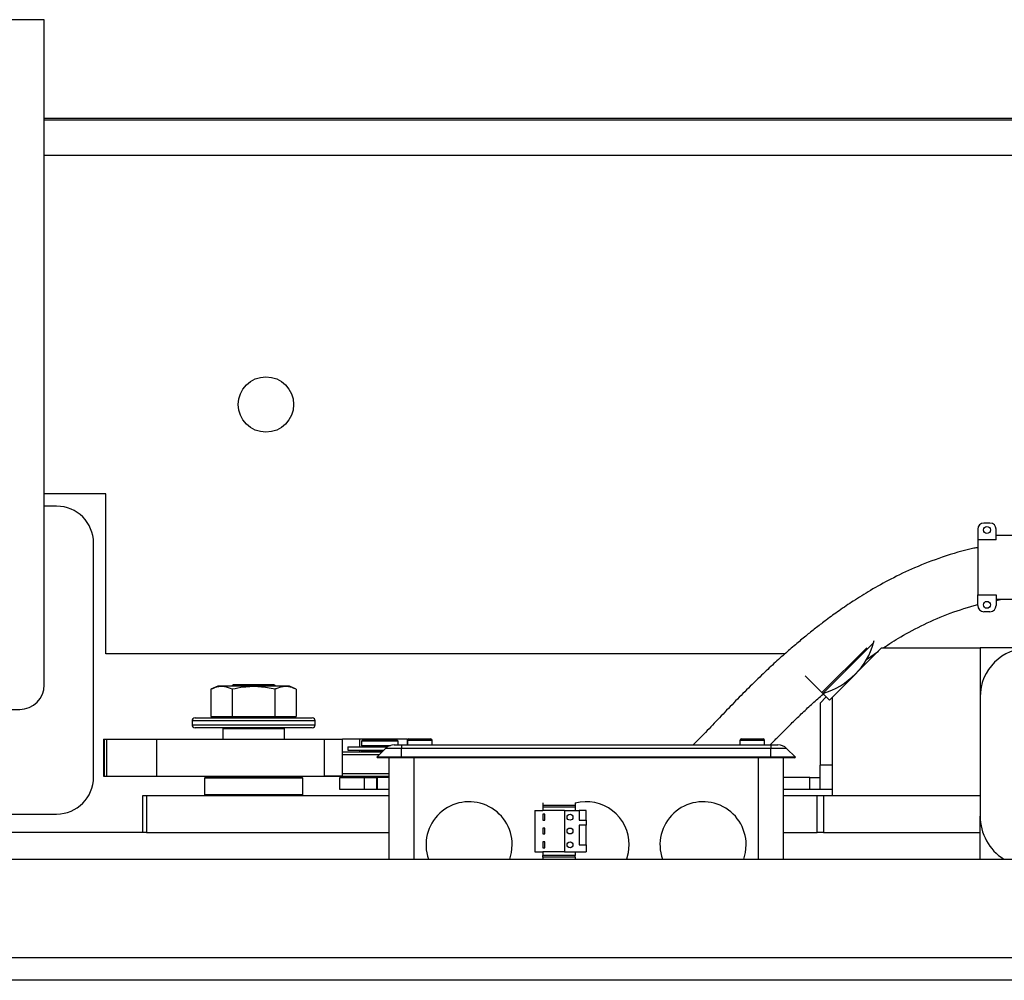
# Model space of a CAD drawing. Extents: x -239 to 414, y -91 to 242.
# Drawn here: x 21 to 30, y 47 to 57 of the extents above; entities that cross this region are included whole.
import ezdxf

# ---------------------------------------------------------------- set-up
doc = ezdxf.new("R2010")
doc.units = 0
doc.header["$LTSCALE"] = 10
doc.header["$MEASUREMENT"] = 0
doc.header["$PDMODE"] = 98
doc.layers.get('DEFPOINTS').update_dxf_attribs({"linetype": 'CONTINUOUS'})
for name, color, linetype in [('CAB', 7, 'CONTINUOUS'), ('DIM', 1, 'CONTINUOUS'), ('PACA-RYDE', 42, 'CONTINUOUS')]:
    doc.layers.add(name, color=color, linetype=linetype)
doc.styles.get("Standard").update_dxf_attribs({"font": 'SIMPLEX.shx', "width": 0.85})
doc.dimstyles.get("Standard").update_dxf_attribs({"dimscale": 16, "dimtxt": 0.09375, "dimasz": 0.09375, "dimexe": 0.0625, "dimexo": 0.0625, "dimgap": 0.0625, "dimtad": 0, "dimtih": 1, "dimtoh": 1, "dimdec": 4, "dimzin": 4, "dimdsep": 46, "dimtxsty": 'Standard', "dimcen": 0.0625, "dimadec": 0, "dimazin": 0, "dimtfac": 1, "dimtdec": 4, "dimtofl": 0, "dimtmove": 0, "dimatfit": 3, "dimfxl": 1, "dimtolj": 1, "dimtzin": 0, "dimarcsym": 0})

# ---------------------------------------------------------------- blocks, each defined once
blk = doc.blocks.new('*D82')
at = {"layer": 'DEFPOINTS', "color": 0, "transparency": 16777216}
for p in [(6.25, 78.8238), (6.25, 48), (57.25, 48)]:
    blk.add_point(p, dxfattribs=at)
at = {"layer": 'DIM', "color": 0, "lineweight": -2, "transparency": 16777216}
for p, q in [((6.25, 48.75), (6.25, 79.5738)), ((57.25, 48.75), (57.25, 79.5738)), ((8.4063, 78.8238), (23.9367, 78.8238)), ((55.0937, 78.8238), (39.5633, 78.8238))]:
    blk.add_line(p, q, dxfattribs=at)
at = {"layer": 'DIM', "color": 0, "transparency": 16777216}
for points in [[(8.4063, 79.1832), (8.4063, 78.4644), (6.25, 78.8238)], [(55.0937, 79.1832), (55.0937, 78.4644), (57.25, 78.8238)]]:
    blk.add_solid(points, dxfattribs=at)
at = {"layer": 'DIM', "color": 0, "transparency": 16777216, "insert": (31.75, 78.8238), "char_height": 2.16, "attachment_point": 5}
blk.add_mtext('\\A1;(51") O.D.', dxfattribs=at)

msp = doc.modelspace()

# ---------------------------------------------------------------- linework, layer by layer
at = {"layer": 'CAB'}
msp.add_line((56.5, 47), (7, 47), dxfattribs=at)
at = {"layer": 'PACA-RYDE', "linetype": 'Continuous'}
for p, q in [((20.75, 56.75), (18.75, 56.75)), ((20.75, 50), (20.75, 56.75)), ((20.75, 55.75), (42.75, 55.75)), ((20.75, 55.73411), (42.75, 55.73411)), ((20.75, 55.3755), (33.67434, 55.3755)), ((21.375, 51.9375), (20.75, 51.9375)), ((21.375, 50.3125), (21.375, 51.9375)), ((20.875, 51.8125), (20.75, 51.8125)), ((30.3504, 51.64052), (30.2879, 51.64052)), ((30.2254, 51.57802), (30.2254, 51.47027)), ((30.4129, 51.47027), (30.4129, 51.57802)), ((30.6004, 51.51552), (30.4129, 51.51552)), ((21.25, 49.0625), (21.25, 51.4375)), ((30.4129, 51.47027), (30.2254, 51.47027)), ((30.2254, 51.47027), (30.2254, 50.91125)), ((30.2254, 50.91125), (30.4129, 50.91125)), ((30.2254, 50.8035), (30.2254, 50.91125)), ((30.4129, 50.91125), (30.4129, 50.8035)), ((30.4129, 50.85656), (30.4569, 50.866)), ((30.6004, 50.866), (30.4129, 50.866)), ((30.3504, 50.741), (30.2879, 50.741)), ((29.16898, 50.42594), (28.65369, 49.91065)), ((29.16898, 50.42594), (29.17515, 50.44985)), ((28.26694, 50.3125), (21.375, 50.3125)), ((28.64482, 49.91952), (29.10135, 50.37605)), ((29.25, 50.375), (28.75, 49.875)), ((29.09595, 50.25713), (29.21719, 50.34219)), ((29.25, 50.375), (30.25, 50.375)), ((31.25, 50.375), (30.25, 50.375)), ((30.25, 50.375), (30.25, 49.874)), ((28.64482, 49.91952), (28.47246, 50.09188)), ((22.51127, 49.986), (22.44199, 49.95369)), ((22.69313, 49.986), (22.51127, 49.986)), ((22.6708, 50), (22.6508, 49.986)), ((23.0792, 50), (22.6708, 50)), ((23.23873, 49.986), (22.69313, 49.986)), ((23.0992, 49.986), (23.0792, 50)), ((23.30801, 49.95369), (23.23873, 49.986)), ((22.44199, 49.95369), (22.44199, 49.679)), ((22.65849, 49.95369), (22.65849, 49.679)), ((23.09151, 49.95369), (23.09151, 49.679)), ((23.30801, 49.95369), (23.30801, 49.679)), ((28.64482, 49.91952), (28.65369, 49.91065)), ((28.71967, 49.84467), (28.65369, 49.91065)), ((28.625, 49.80993), (28.625, 49.182)), ((28.68867, 49.87567), (28.62646, 49.81346)), ((28.71967, 49.84467), (28.75, 49.875)), ((28.75, 48.875), (28.75, 49.875)), ((30.25, 49.874), (30.25, 48.66756)), ((20.02243, 49.75), (20.5, 49.75)), ((22.25, 49.633), (22.25, 49.593)), ((23.5, 49.633), (22.25, 49.633)), ((22.25, 49.593), (22.875, 49.593)), ((22.28, 49.663), (23.47, 49.663)), ((22.44199, 49.679), (22.65849, 49.679)), ((22.5375, 49.679), (22.5375, 49.663)), ((22.65849, 49.679), (23.09151, 49.679)), ((22.875, 49.593), (23.5, 49.593)), ((23.09151, 49.679), (23.30801, 49.679)), ((23.2125, 49.663), (23.2125, 49.679)), ((23.5, 49.593), (23.5, 49.633)), ((22.875, 49.563), (22.28, 49.563)), ((22.5725, 49.563), (22.5625, 49.553)), ((22.5625, 49.553), (22.5625, 49.4475)), ((23.1875, 49.553), (22.5625, 49.553)), ((23.47, 49.563), (22.875, 49.563)), ((23.1875, 49.553), (23.1775, 49.563)), ((23.1875, 49.4475), (23.1875, 49.553)), ((21.34951, 49.4475), (21.34951, 49.0725)), ((21.34951, 49.4475), (21.35784, 49.4475)), ((21.35784, 49.4475), (21.35784, 49.0725)), ((21.35784, 49.4475), (21.38116, 49.4475)), ((21.38116, 49.4475), (21.38116, 49.0725)), ((21.38116, 49.4475), (21.88908, 49.4475)), ((21.88908, 49.4475), (21.88908, 49.0725)), ((21.88908, 49.4475), (23.596, 49.4475)), ((23.596, 49.0725), (23.596, 49.4475)), ((23.596, 49.4475), (23.77794, 49.4475)), ((23.77794, 49.0725), (23.77794, 49.4475)), ((23.95457, 49.4475), (23.77794, 49.4475)), ((24.43687, 49.4475), (23.95457, 49.4475)), ((23.95457, 49.37093), (23.95457, 49.4475)), ((23.97875, 49.437), (23.96875, 49.427)), ((23.96875, 49.427), (23.96875, 49.3845)), ((24.15625, 49.427), (23.96875, 49.427)), ((23.96875, 49.3845), (23.97875, 49.3745)), ((23.96875, 49.3845), (24.26461, 49.3845)), ((23.97875, 49.437), (24.15625, 49.437)), ((24.15625, 49.437), (24.33375, 49.437)), ((24.34375, 49.427), (24.15625, 49.427)), ((24.30128, 49.39), (24.3745, 49.39)), ((24.34375, 49.427), (24.33375, 49.437)), ((24.34375, 49.39), (24.34375, 49.427)), ((24.3745, 49.39), (28.1245, 49.39)), ((24.3745, 49.39), (24.3745, 49.35339)), ((24.43687, 49.39), (24.43687, 49.4475)), ((24.437, 49.435), (24.437, 49.39)), ((24.562, 49.435), (24.437, 49.435)), ((24.452, 49.45), (24.562, 49.45)), ((24.562, 49.45), (24.672, 49.45)), ((24.687, 49.435), (24.562, 49.435)), ((24.687, 49.39), (24.687, 49.435)), ((27.812, 49.435), (27.812, 49.39)), ((27.937, 49.435), (27.812, 49.435)), ((27.827, 49.45), (27.937, 49.45)), ((27.937, 49.45), (28.047, 49.45)), ((28.062, 49.435), (27.937, 49.435)), ((28.062, 49.39), (28.062, 49.435)), ((28.1245, 49.39), (28.1245, 49.35339)), ((28.1245, 49.39), (28.19772, 49.39)), ((23.77794, 49.3195), (24.179, 49.3195)), ((24.149, 49.2895), (23.77794, 49.2895)), ((23.82968, 49.37093), (23.82968, 49.3355)), ((23.82968, 49.37093), (24.23492, 49.37093)), ((23.82968, 49.3355), (24.195, 49.3355)), ((23.95457, 49.3195), (23.95457, 49.3355)), ((23.97875, 49.3355), (23.96875, 49.3255)), ((23.96875, 49.3255), (23.96875, 49.3195)), ((24.185, 49.3255), (23.96875, 49.3255)), ((24.24099, 49.3745), (23.97875, 49.3745)), ((24.00475, 49.3745), (24.00475, 49.37093)), ((24.1245, 49.265), (24.21289, 49.35339)), ((24.3745, 49.35339), (24.21289, 49.35339)), ((24.3745, 49.265), (24.3745, 49.35339)), ((28.1245, 49.35339), (24.3745, 49.35339)), ((28.1245, 49.265), (28.1245, 49.35339)), ((28.28611, 49.35339), (28.1245, 49.35339)), ((28.3745, 49.265), (28.28611, 49.35339)), ((24.3745, 49.265), (24.1245, 49.265)), ((24.132, 49.2575), (24.1245, 49.265)), ((24.3745, 49.2575), (24.132, 49.2575)), ((24.25, 48.22993), (24.25, 49.2575)), ((28.1245, 49.265), (24.3745, 49.265)), ((24.3745, 49.2575), (24.3745, 49.265)), ((28.1245, 49.2575), (24.3745, 49.2575)), ((24.5, 49.2575), (24.5, 48.22993)), ((28, 48.22993), (28, 49.2575)), ((28.3745, 49.265), (28.1245, 49.265)), ((28.1245, 49.2575), (28.1245, 49.265)), ((28.367, 49.2575), (28.1245, 49.2575)), ((28.25, 49.2575), (28.25, 48.22993)), ((28.367, 49.2575), (28.3745, 49.265)), ((28.625, 48.937), (28.625, 49.182)), ((28.75, 49.182), (28.625, 49.182)), ((23.77794, 49.0995), (24.25, 49.0995)), ((21.34951, 49.0725), (21.35784, 49.0725)), ((21.35784, 49.0725), (21.38116, 49.0725)), ((21.38116, 49.0725), (21.88908, 49.0725)), ((21.88908, 49.0725), (23.596, 49.0725)), ((22.385, 49.0625), (22.375, 49.0525)), ((22.375, 49.0525), (22.375, 48.885)), ((23.375, 49.0525), (22.375, 49.0525)), ((22.385, 49.0625), (23.365, 49.0625)), ((22.4, 49.0625), (22.4, 49.0725)), ((22.40011, 49.0725), (22.40011, 49.0625)), ((22.875, 49.0625), (22.875, 49.0725)), ((22.885, 49.0725), (22.885, 49.0625)), ((23.34989, 49.0625), (23.34989, 49.0725)), ((23.35, 49.0725), (23.35, 49.0625)), ((23.375, 49.0525), (23.365, 49.0625)), ((23.375, 48.885), (23.375, 49.0525)), ((23.50825, 49.0725), (23.51125, 49.0695)), ((24.25, 49.0695), (23.51125, 49.0695)), ((23.77794, 49.0725), (23.596, 49.0725)), ((23.75, 48.937), (23.75, 49.057)), ((23.75, 49.057), (24, 49.057)), ((23.96875, 49.0695), (23.96875, 49.057)), ((24, 48.937), (24, 49.057)), ((24, 49.057), (24.125, 49.057)), ((24.125, 48.937), (24.125, 49.057)), ((24.125, 49.057), (24.12912, 49.057)), ((24.12912, 49.057), (24.12912, 48.937)), ((24.25, 49.057), (24.12912, 49.057)), ((28.52208, 49.057), (28.25, 49.057)), ((28.52208, 48.937), (28.52208, 49.057)), ((28.52208, 49.057), (28.625, 49.057)), ((22.375, 48.885), (22.385, 48.875)), ((22.375, 48.885), (23.375, 48.885)), ((23.365, 48.875), (23.375, 48.885)), ((24, 48.937), (23.75, 48.937)), ((24.125, 48.937), (24, 48.937)), ((24.12912, 48.937), (24.125, 48.937)), ((24.25, 48.937), (24.12912, 48.937)), ((28.52208, 48.937), (28.25, 48.937)), ((28.625, 48.937), (28.52208, 48.937)), ((28.75, 48.937), (28.625, 48.937)), ((21.75, 48.5), (21.75, 48.875)), ((21.75, 48.875), (21.78668, 48.875)), ((21.78668, 48.875), (21.78668, 48.5)), ((21.78668, 48.875), (24.25, 48.875)), ((25.81, 48.80078), (25.81, 48.775)), ((26.14, 48.80078), (26.14, 48.775)), ((28.25, 48.875), (28.59737, 48.875)), ((28.59737, 48.5), (28.59737, 48.875)), ((28.59737, 48.875), (28.6607, 48.875)), ((28.6607, 48.875), (28.6607, 48.5)), ((28.6607, 48.875), (30.25, 48.875)), ((28.75, 48.875), (30.25, 48.875)), ((20.0625, 48.6875), (20.875, 48.6875)), ((25.73, 48.725), (25.73, 48.305)), ((25.73, 48.725), (25.81, 48.725)), ((26.14, 48.775), (25.81, 48.775)), ((25.81, 48.775), (25.81, 48.762)), ((25.81, 48.762), (25.81, 48.725)), ((25.81, 48.762), (26.14, 48.762)), ((26.03, 48.725), (25.81, 48.725)), ((25.83, 48.685), (25.81, 48.685)), ((25.81, 48.685), (25.81, 48.625)), ((25.83, 48.625), (25.83, 48.685)), ((26.03, 48.725), (26.18, 48.725)), ((26.03, 48.725), (26.03, 48.305)), ((26.14, 48.775), (26.14, 48.762)), ((26.14, 48.762), (26.14, 48.725)), ((26.18, 48.725), (26.18, 48.625)), ((26.25, 48.725), (26.18, 48.725)), ((26.25, 48.625), (26.25, 48.725)), ((25.81, 48.625), (25.83, 48.625)), ((26.18, 48.625), (26.25, 48.625)), ((26.25, 48.625), (26.25, 48.575)), ((30.25, 48.22993), (30.25, 48.66756)), ((21.75, 48.5), (19.88093, 48.5)), ((21.78668, 48.5), (21.75, 48.5)), ((21.78668, 48.5), (24.25, 48.5)), ((25.83, 48.545), (25.81, 48.545)), ((25.81, 48.545), (25.81, 48.485)), ((25.81, 48.485), (25.83, 48.485)), ((25.83, 48.485), (25.83, 48.545)), ((26.25, 48.575), (26.18, 48.575)), ((26.18, 48.575), (26.18, 48.375)), ((26.25, 48.375), (26.25, 48.575)), ((28.25, 48.5), (28.59737, 48.5)), ((28.6607, 48.5), (28.59737, 48.5)), ((28.6607, 48.5), (30.25, 48.5)), ((25.81, 48.405), (25.81, 48.345)), ((25.83, 48.405), (25.81, 48.405)), ((25.83, 48.345), (25.83, 48.405)), ((25.73, 48.305), (25.81, 48.305)), ((25.81, 48.345), (25.83, 48.345)), ((25.81, 48.305), (25.81, 48.268)), ((26.03, 48.305), (25.81, 48.305)), ((26.03, 48.305), (26.25, 48.305)), ((26.14, 48.305), (26.14, 48.268)), ((26.18, 48.375), (26.25, 48.375)), ((26.25, 48.375), (26.25, 48.305)), ((18.88093, 48.22993), (33.44343, 48.22993)), ((26.14, 48.268), (25.81, 48.268)), ((25.81, 48.25106), (25.81, 48.268)), ((26.14, 48.25106), (25.81, 48.25106)), ((25.81, 48.25106), (25.81, 48.22993)), ((26.14, 48.25106), (26.14, 48.268)), ((26.14, 48.25106), (26.14, 48.22993)), ((18.88093, 47.22993), (33.44343, 47.22993))]:
    msp.add_line(p, q, dxfattribs=at)
at = {"layer": 'PACA-RYDE', "linetype": 'Continuous', "flags": 128}
for points in [[(25.47525, 48.22993), (25.49297, 48.29688), (25.5, 48.375)], [(26.66354, 48.23221), (26.68047, 48.29688), (26.6875, 48.375)], [(27.85025, 48.22993), (27.86797, 48.29688), (27.875, 48.375)]]:
    msp.add_lwpolyline(points, dxfattribs=at)
at = {"layer": 'PACA-RYDE', "linetype": 'Continuous'}
for centre, radius in [((23, 52.84425), 0.28125), ((30.31915, 51.57052), 0.035), ((30.31915, 50.811), 0.035), ((26.08713, 48.655), 0.03), ((26.08713, 48.515), 0.03), ((26.08713, 48.375), 0.03)]:
    msp.add_circle(centre, radius, dxfattribs=at)
for centre, radius, start, end in [((20.875, 51.4375), 0.375, 0, 90), ((30.2879, 51.57802), 0.0625, 90, 180), ((30.3504, 51.57802), 0.0625, 0, 90), ((30.2879, 50.8035), 0.0625, 180, 270), ((30.3504, 50.8035), 0.0625, 270, 0), ((28.47772, 50.61695), 0.71717, 315, 344.553322), ((30.75, 49.874), 0.5, 360, 180), ((28.41899, 50.67568), 0.80023, 287.055437, 315), ((20.5, 50), 0.25, 270, 0), ((28.63, 49.80993), 0.005, 135, 180), ((22.28, 49.633), 0.03, 90, 180), ((22.28, 49.593), 0.03, 180, 270), ((23.47, 49.633), 0.03, 0, 90), ((23.47, 49.593), 0.03, 270, 0), ((24.30128, 49.265), 0.125, 90, 135), ((24.452, 49.435), 0.015, 90, 180), ((24.672, 49.435), 0.015, 0, 90), ((27.827, 49.435), 0.015, 90, 180), ((28.047, 49.435), 0.015, 0, 90), ((28.19772, 49.265), 0.125, 45, 90), ((20.875, 49.0625), 0.375, 270, 0), ((25.0625, 48.375), 0.4375, 0, 199.364607), ((26.25, 48.375), 0.4375, 0, 104.562064), ((27.4375, 48.375), 0.4375, 0, 199.364607)]:
    msp.add_arc(centre, radius, start, end, dxfattribs=at)
msp.add_ellipse((30.75, 48.66756), major_axis=(0, 0.51117), ratio=0.9781476, start_param=1.5707963, end_param=2.5985263, dxfattribs=at)
for points, knots in [([(30.2254, 51.39189), (30.21288, 51.38958), (30.0905, 51.36694), (29.87481, 51.30129), (29.59334, 51.19424), (29.35108, 51.07828), (29.14426, 50.96355), (28.97012, 50.85525), (28.82123, 50.75438), (28.69774, 50.66483), (28.58985, 50.58238), (28.49015, 50.50292), (28.38559, 50.41611), (28.27348, 50.31914), (28.15423, 50.2117), (28.02159, 50.08732), (27.87934, 49.94834), (27.73148, 49.79778), (27.5873, 49.64679), (27.45755, 49.51004), (27.37388, 49.42569), (27.33846, 49.39)], [0, 0, 0, 0, 0.0105441, 0.1030538, 0.1863798, 0.2609176, 0.3267685, 0.3839785, 0.4325962, 0.477605, 0.5120953, 0.5467494, 0.5849068, 0.6265831, 0.6717638, 0.7204074, 0.7802467, 0.8400037, 0.8991952, 0.9573408, 1, 1, 1, 1]), ([(29.26765, 50.375), (29.32595, 50.4124), (29.45937, 50.498), (29.68565, 50.61731), (29.94532, 50.73221), (30.13207, 50.78674), (30.2254, 50.81399)], [0, 0, 0, 0, 0.19744115, 0.45187141, 0.72606302, 1, 1, 1, 1]), ([(22.65849, 49.95369), (22.63273, 49.96385), (22.58042, 49.98446), (22.50687, 49.98039), (22.4612, 49.9616), (22.44199, 49.95369)], [0, 0, 0, 0, 0.3599195, 0.7307382, 1, 1, 1, 1]), ([(23.09151, 49.95369), (23.03998, 49.96385), (22.93536, 49.98446), (22.78826, 49.98039), (22.69692, 49.9616), (22.65849, 49.95369)], [0, 0, 0, 0, 0.3599195, 0.7307382, 1, 1, 1, 1]), ([(23.30801, 49.95369), (23.29375, 49.95977), (23.25593, 49.9759), (23.19225, 49.985), (23.13403, 49.9724), (23.10065, 49.95772), (23.09151, 49.95369)], [0, 0, 0, 0, 0.20013359, 0.53078539, 0.87143957, 1, 1, 1, 1]), ([(28.12033, 49.39), (28.14588, 49.41639), (28.20661, 49.47913), (28.30288, 49.57551), (28.40788, 49.67796), (28.51142, 49.77548), (28.59838, 49.85534), (28.65197, 49.90182), (28.67066, 49.91803)], [0, 0, 0, 0, 0.1446018, 0.3437539, 0.536033, 0.7216104, 0.9029062, 1, 1, 1, 1])]:
    msp.add_open_spline(points, degree=3, knots=knots, dxfattribs=at)

# ---------------------------------------------------------------- dimensions: what is measured, and where the dimension line sits
at = {"layer": 'DIM'}
dim = msp.add_linear_dim(base=(6.25, 78.82382), p1=(57.25, 48), p2=(6.25, 48), text='(<>) O.D.', dimstyle='Standard', override={"dimscale": 12, "dimtxt": 0.18, "dimasz": 0.179688, "dimgap": 0.09375, "dimlunit": 5, "dimpost": '"', "dimfrac": 2}, dxfattribs=at)
dim.commit()
dim.dimension.update_dxf_attribs({"geometry": '*D82', "text_midpoint": (31.75, 78.82382), "dimtype": 160})

doc.saveas('drawing.dxf')
